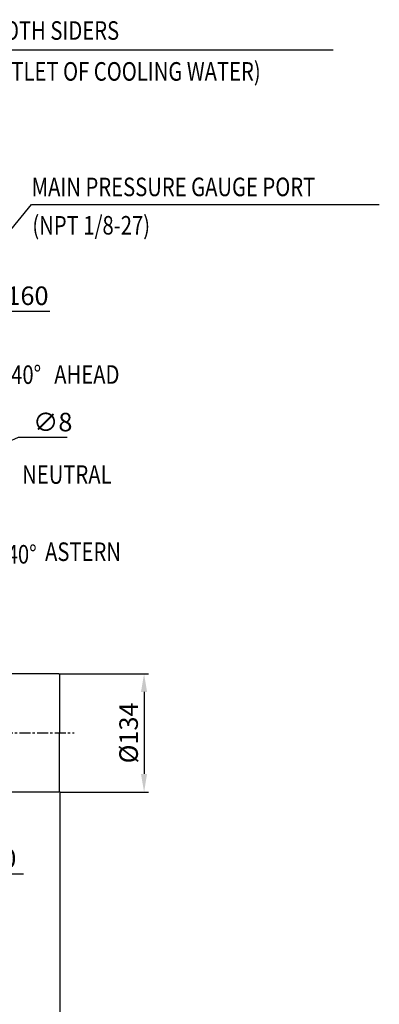
# Model space of a CAD drawing. Extents: x 0 to 3801, y -19 to 2713.
# Drawn here: x 1796 to 2203, y 660 to 1775 of the extents above; entities that cross this region are included whole.
import ezdxf

# ---------------------------------------------------------------- set-up
doc = ezdxf.new("R2010")
doc.units = 0
doc.header["$LTSCALE"] = 10
doc.header["$MEASUREMENT"] = 0
doc.linetypes.add('CENTER', pattern=[2, 1.25, -0.25, 0.25, -0.25])
doc.layers.get('0').update_dxf_attribs({"linetype": 'CONTINUOUS'})
doc.layers.get('DEFPOINTS').update_dxf_attribs({"linetype": 'CONTINUOUS'})
doc.layers.add('1', color=1, linetype='CENTER')
doc.layers.add('DIM', color=6, linetype='CONTINUOUS')
doc.styles.add('GHS', font='romans', dxfattribs={"bigfont": 'ghs'})
doc.dimstyles.new('A1', dxfattribs={"dimtxt": 5, "dimasz": 3.5, "dimexe": 2, "dimexo": 0.7, "dimgap": 2, "dimtad": 1, "dimtoh": 1, "dimdsep": 46, "dimtxsty": 'Standard', "dimcen": 0, "dimclrd": 2, "dimclre": 2, "dimclrt": 6, "dimaunit": 1, "dimadec": 0, "dimazin": 0, "dimtp": 0.02, "dimtfac": 0.65, "dimtmove": 0, "dimatfit": 3, "dimfxl": 0, "dimtolj": 1, "dimarcsym": 0})

# ---------------------------------------------------------------- blocks, each defined once
blk = doc.blocks.new('*D2')
at = {"layer": 'DEFPOINTS', "color": 0}
for p in [(1707.2, 1263), (1714.5, 1266.3)]:
    blk.add_point(p, dxfattribs=at)
at = {"layer": 'DIM', "color": 2, "lineweight": -2}
for p, q in [((1793.7, 1302), (1733.2, 1274.7)), ((1849.4, 1302), (1793.7, 1302)), ((1707.2, 1263), (1714.5, 1266.3)), ((1688.5, 1254.6), (1669.8, 1246.1))]:
    blk.add_line(p, q, dxfattribs=at)
at = {"layer": 'DIM', "color": 2}
for points in [[(1731.8, 1277.8), (1734.6, 1271.6), (1714.5, 1266.3)], [(1687.1, 1257.7), (1689.9, 1251.4), (1707.2, 1263)]]:
    blk.add_solid(points, dxfattribs=at)
at = {"layer": 'DIM', "color": 6, "insert": (1832.9, 1319.5), "char_height": 21, "attachment_point": 5, "style": 'GHS'}
blk.add_mtext('\\A1;∅8', dxfattribs=at)
blk = doc.blocks.new('*D3')
at = {"layer": 'DEFPOINTS', "color": 0}
for p in [(1714.5, 1424.6), (1722.9, 1264.6), (1771.8, 1264.6)]:
    blk.add_point(p, dxfattribs=at)
at = {"layer": 'DIM', "color": 2, "lineweight": -2}
for p, q in [((1771.8, 1424.6), (1771.8, 1445.1)), ((1771.8, 1445.1), (1829.8, 1445.1)), ((1715.2, 1424.6), (1776.8, 1424.6)), ((1771.8, 1285.1), (1771.8, 1404.1)), ((1723.6, 1264.6), (1776.8, 1264.6))]:
    blk.add_line(p, q, dxfattribs=at)
at = {"layer": 'DIM', "color": 2}
for points in [[(1768.3, 1404.1), (1775.2, 1404.1), (1771.8, 1424.6)], [(1768.3, 1285.1), (1775.2, 1285.1), (1771.8, 1264.6)]]:
    blk.add_solid(points, dxfattribs=at)
at = {"layer": 'DIM', "color": 6, "insert": (1804.3, 1462.6), "char_height": 21, "attachment_point": 5, "style": 'GHS'}
blk.add_mtext('\\A1;160', dxfattribs=at)
blk = doc.blocks.new('*D20')
at = {"layer": 'DEFPOINTS', "color": 0}
for p in [(1839.8, 1034.4), (1839.8, 900.4), (1936.3, 900.4)]:
    blk.add_point(p, dxfattribs=at)
at = {"layer": 'DIM', "color": 2, "lineweight": -2}
for p, q in [((1840.5, 1034.4), (1941.3, 1034.4)), ((1936.3, 1013.9), (1936.3, 920.9)), ((1840.5, 900.4), (1941.3, 900.4))]:
    blk.add_line(p, q, dxfattribs=at)
at = {"layer": 'DIM', "color": 2}
for points in [[(1932.8, 1013.9), (1939.7, 1013.9), (1936.3, 1034.4)], [(1932.8, 920.9), (1939.7, 920.9), (1936.3, 900.4)]]:
    blk.add_solid(points, dxfattribs=at)
at = {"layer": 'DIM', "color": 6, "insert": (1918.8, 967.4), "char_height": 21, "attachment_point": 5, "rotation": 90, "style": 'GHS'}
blk.add_mtext('\\A1;{%%c134}', dxfattribs=at)
blk = doc.blocks.new('*D22')
at = {"layer": 'DEFPOINTS', "color": 0}
for p in [(1840.8, 901.4), (1690.8, 874.4), (1690.8, 537.8)]:
    blk.add_point(p, dxfattribs=at)
at = {"layer": 'DIM', "color": 2, "lineweight": -2}
for p, q in [((1840.8, 900.7), (1840.8, 532.8)), ((1690.8, 873.7), (1690.8, 532.8)), ((1820.3, 537.8), (1711.3, 537.8))]:
    blk.add_line(p, q, dxfattribs=at)
at = {"layer": 'DIM', "color": 2}
for points in [[(1711.3, 541.3), (1711.3, 534.4), (1690.8, 537.8)], [(1820.3, 541.3), (1820.3, 534.4), (1840.8, 537.8)]]:
    blk.add_solid(points, dxfattribs=at)
at = {"layer": 'DIM', "color": 6, "insert": (1751.4, 555.3), "char_height": 21, "attachment_point": 5, "style": 'GHS'}
blk.add_mtext('\\A1;150', dxfattribs=at)
blk = doc.blocks.new('_DotSmall')
at = {"color": 0, "linetype": 'ByBlock', "const_width": 0.5}
blk.add_lwpolyline([(-0.0625, 0, 1), (0.0625, 0, 1)], format="xyb", close=True, dxfattribs=at)
blk = doc.blocks.new('*D52')
at = {"layer": 'DEFPOINTS', "color": 0}
for p in [(1690.8, 874.4), (1710.8, 874.4), (1710.8, 807.7)]:
    blk.add_point(p, dxfattribs=at)
at = {"layer": 'DIM', "color": 2, "lineweight": -2}
for p, q in [((1690.8, 873.7), (1690.8, 802.7)), ((1710.8, 873.7), (1710.8, 802.7)), ((1690.8, 807.7), (1670.3, 807.7)), ((1690.8, 807.7), (1710.8, 807.7)), ((1731.3, 807.7), (1799.8, 807.7))]:
    blk.add_line(p, q, dxfattribs=at)
at = {"layer": 'DIM', "color": 2}
blk.add_solid([(1731.3, 811.1), (1731.3, 804.3), (1710.8, 807.7)], dxfattribs=at)
at = {"layer": 'DIM', "color": 2, "lineweight": -2, "xscale": 20.5, "yscale": 20.5, "zscale": 20.5}
blk.add_blockref('_DotSmall', (1690.8, 807.7), dxfattribs=at)
at = {"layer": 'DIM', "color": 6, "insert": (1775.8, 825.2), "char_height": 21, "attachment_point": 5, "style": 'GHS'}
blk.add_mtext('\\A1;20', dxfattribs=at)

msp = doc.modelspace()

# ---------------------------------------------------------------- linework, layer by layer
for p, q in [((1839.7541, 1034.4258), (1744.6105, 1034.4258)), ((1840.7541, 1033.4258), (1839.7541, 1034.4258)), ((1840.7541, 1033.4258), (1840.7541, 967.4258)), ((1840.7541, 901.4258), (1840.7541, 967.4258)), ((1839.7541, 900.4258), (1744.6105, 900.4258)), ((1840.7541, 901.4258), (1839.7541, 900.4258)), ((1840.7541, 901.4258), (1839.7541, 900.4258))]:
    msp.add_line(p, q)
at = {"layer": '1'}
msp.add_line((1335.1834, 967.4258), (1857.2549, 967.4258), dxfattribs=at)
at = {"layer": 'DIM', "color": 2}
msp.add_line((1635.617, 1740.975), (2150.4351, 1740.975), dxfattribs=at)

# ---------------------------------------------------------------- texts
at = {"layer": 'DIM', "style": 'GHS', "width": 0.8}
for s, p in [('PF1 1/4 -11 BOTH SIDERS', (1639.5322, 1752.5501)), ('(INLET OR OUTLET OF COOLING WATER)', (1640.0185, 1706.2212)), ('MAIN PRESSURE GAUGE PORT', (1809.0496, 1575.3858)), ('(NPT 1/8-27)', (1809.8201, 1531.9107))]:
    msp.add_text(s, height=21, dxfattribs=at).set_placement(p)
at = {"layer": 'DIM', "color": 6, "style": 'GHS', "width": 0.8}
for s, p in [('40%%D', (1785.8647, 1362.7445)), ('AHEAD', (1834.6214, 1362.8742)), ('NEUTRAL', (1798.2975, 1249.5748)), ('ASTERN', (1824.215, 1162.1721)), ('40%%D', (1780.7928, 1159.2712))]:
    msp.add_text(s, height=21, dxfattribs=at).set_placement(p)

# ---------------------------------------------------------------- dimensions: what is measured, and where the dimension line sits
at = {"layer": 'DIM'}
dim = msp.add_linear_dim(base=(1771.7502, 1264.6258), p1=(1714.476, 1424.6258), p2=(1722.9341, 1264.6258), angle=90, dimstyle='A1', override={"dimscale": 1, "dimtxt": 21, "dimasz": 20.5, "dimexe": 5, "dimgap": 7, "dimdec": 1, "dimtxsty": 'GHS', "dimaunit": 0}, dxfattribs=at)
dim.commit()
dim.dimension.update_dxf_attribs({"geometry": '*D3', "text_midpoint": (1804.2502, 1445.1258), "dimtype": 160})
dim = msp.add_diameter_dim_2p(p1=(1707.1872, 1262.9824), p2=(1714.4809, 1266.2692), dimstyle='A1', override={"dimscale": 1, "dimtxt": 21, "dimasz": 20.5, "dimexe": 5, "dimgap": 7, "dimdec": 0, "dimtxsty": 'GHS', "dimaunit": 0}, dxfattribs=at)
dim.commit()
dim.dimension.update_dxf_attribs({"geometry": '*D2', "text_midpoint": (1832.9442, 1301.9874), "dimtype": 163})
dim = msp.add_linear_dim(base=(1936.2589, 900.4258), p1=(1839.7541, 1034.4258), p2=(1839.7541, 900.4258), angle=90, text='{%%c<>}', dimstyle='A1', override={"dimscale": 1, "dimtxt": 21, "dimasz": 20.5, "dimexe": 5, "dimgap": 7, "dimdec": 1, "dimtxsty": 'GHS', "dimaunit": 0}, dxfattribs=at)
dim.commit()
dim.dimension.update_dxf_attribs({"geometry": '*D20', "text_midpoint": (1936.2589, 967.4258), "dimtype": 160})
dim = msp.add_linear_dim(base=(1690.7541, 537.8338), p1=(1840.7541, 901.4258), p2=(1690.7541, 874.4258), dimstyle='A1', override={"dimscale": 1, "dimtxt": 21, "dimasz": 20.5, "dimexe": 5, "dimgap": 7, "dimdec": 1, "dimtxsty": 'GHS', "dimaunit": 0}, dxfattribs=at)
dim.commit()
dim.dimension.update_dxf_attribs({"geometry": '*D22', "text_midpoint": (1751.3541, 537.8338), "dimtype": 160})
dim = msp.add_linear_dim(base=(1710.7541, 807.7119), p1=(1690.7541, 874.4258), p2=(1710.7541, 874.4258), dimstyle='A1', override={"dimscale": 1, "dimtxt": 21, "dimasz": 20.5, "dimexe": 5, "dimgap": 7, "dimdec": 1, "dimtxsty": 'GHS', "dimblk1": 'DotSmall', "dimsah": 1, "dimaunit": 0}, dxfattribs=at)
dim.commit()
dim.dimension.update_dxf_attribs({"geometry": '*D52', "text_midpoint": (1775.7541, 825.2119)})

# ---------------------------------------------------------------- leaders
at = {"layer": 'DIM', "color": 2}
msp.add_leader([(1628.9541, 1347.1889), (1808.8912, 1565.9399), (2202.5314, 1565.9399)], dimstyle='A1', override={"dimscale": 1, "dimtxt": 15, "dimasz": 20.5, "dimexe": 5, "dimgap": 7, "dimdec": 0, "dimaunit": 0, "dimtp": 0.1, "dimtm": 0.1, "dimtfac": 0.8}, dxfattribs=at)

doc.saveas('drawing.dxf')
